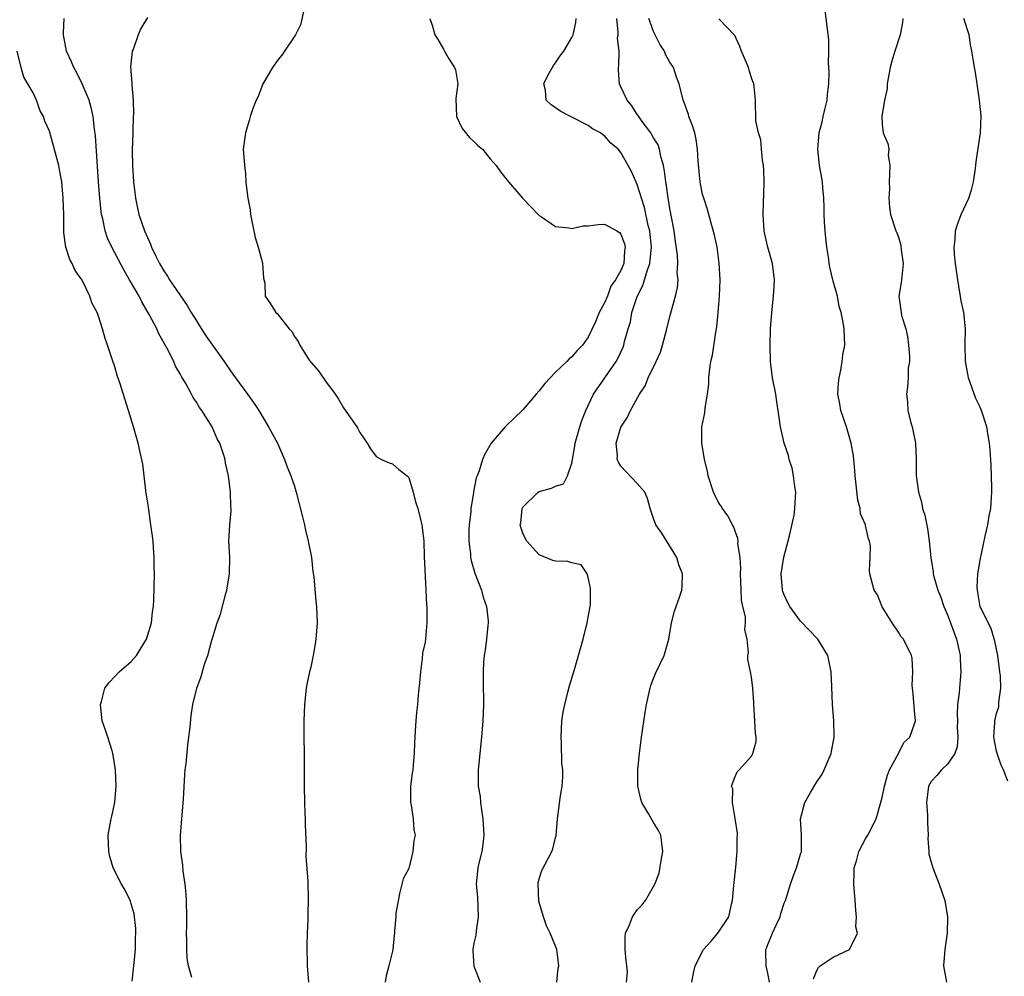
# Model space of a CAD drawing. Units: inches. Extents: x 2613000 to 2616000, y 1518000 to 1521000.
# Drawn here: x 2613247 to 2613368, y 1519246 to 1519363 of the extents above; entities that cross this region are included whole.
import ezdxf

# ---------------------------------------------------------------- set-up
doc = ezdxf.new("R2010")
doc.units = ezdxf.units.IN
doc.header["$MEASUREMENT"] = 0
doc.layers.add('LD26131518_2ft', color=53, linetype='Continuous')

msp = doc.modelspace()

# ---------------------------------------------------------------- linework, layer by layer
at = {"layer": 'LD26131518_2ft'}
for points, elevation in [([(2613282.2, 1519364.2), (2613281.77, 1519362.23), (2613281.12, 1519361), (2613279.81, 1519359), (2613279.47, 1519358.53), (2613279, 1519357.99), (2613278.31, 1519357), (2613277.13, 1519355), (2613276.55, 1519353.45), (2613276.32, 1519353), (2613275.87, 1519351.87), (2613275.58, 1519351), (2613275.47, 1519350.53), (2613275, 1519349), (2613274.71, 1519347), (2613274.89, 1519345), (2613275, 1519344), (2613275.07, 1519342.93), (2613275.31, 1519341), (2613275.57, 1519339.57), (2613275.64, 1519339), (2613275.81, 1519338.19), (2613276.18, 1519336.18), (2613276.58, 1519335), (2613277, 1519333.4), (2613277.09, 1519333), (2613277.21, 1519331.21), (2613277.4, 1519330.6), (2613277.44, 1519329), (2613278.08, 1519328.08), (2613278.73, 1519327), (2613278.9, 1519326.9), (2613279, 1519326.74), (2613280.35, 1519325), (2613280.69, 1519324.69), (2613281, 1519324.07), (2613281.45, 1519323.45), (2613281.68, 1519323), (2613282.82, 1519321.18), (2613283, 1519320.92), (2613283.9, 1519319.9), (2613285, 1519318.33), (2613285.6, 1519317.6), (2613285.99, 1519317), (2613286.41, 1519316.41), (2613287, 1519315.33), (2613288.65, 1519313), (2613288.79, 1519312.79), (2613289, 1519312.31), (2613289.91, 1519311), (2613290.33, 1519310.33), (2613291, 1519309.38), (2613291.67, 1519309), (2613292.61, 1519308.61), (2613293, 1519308.49), (2613293.8, 1519307.8), (2613294.8, 1519307), (2613295, 1519306.82), (2613295.54, 1519305), (2613295.84, 1519303.84), (2613296.13, 1519303), (2613296.5, 1519301.5), (2613296.62, 1519301), (2613296.67, 1519300.67), (2613296.84, 1519299), (2613296.88, 1519297.12), (2613297.12, 1519293), (2613297.2, 1519291.2), (2613297.23, 1519291), (2613297.21, 1519289), (2613297.05, 1519287.05), (2613297, 1519286.66), (2613296.69, 1519285.31), (2613296.65, 1519284.65), (2613296.43, 1519283), (2613296.33, 1519281.67), (2613296.17, 1519280.17), (2613296.08, 1519279), (2613295.96, 1519278.04), (2613295.86, 1519277), (2613295.8, 1519275.8), (2613295.74, 1519275), (2613295.7, 1519274.3), (2613295.68, 1519273), (2613295.56, 1519271.56), (2613295.49, 1519271), (2613295.41, 1519270.59), (2613295.24, 1519269), (2613295.23, 1519267), (2613295.32, 1519266.68), (2613295.55, 1519265), (2613295.65, 1519263.65), (2613295.81, 1519263), (2613295.65, 1519262.35), (2613295.49, 1519261), (2613295, 1519258.91), (2613294.33, 1519257.67), (2613293.87, 1519255.87), (2613293.41, 1519253.41), (2613293.42, 1519253), (2613293.27, 1519251.27), (2613293.28, 1519251), (2613293.24, 1519250.76), (2613293.06, 1519249), (2613293, 1519248.8), (2613292.59, 1519247), (2613292.23, 1519245.77), (2613292.12, 1519245)], 7742), ([(2613344.59, 1519245.41), (2613345, 1519246.41), (2613345.19, 1519246.81), (2613345.38, 1519247), (2613347, 1519248.07), (2613348.98, 1519249.02), (2613349.95, 1519251), (2613349.78, 1519251.78), (2613349.86, 1519253), (2613349.76, 1519253.76), (2613349.69, 1519255), (2613349.52, 1519257), (2613349.55, 1519258.45), (2613349.58, 1519259), (2613349.86, 1519259.86), (2613350.14, 1519261), (2613351, 1519262.62), (2613351.23, 1519263), (2613352.24, 1519265), (2613352.43, 1519265.57), (2613353, 1519267.6), (2613353.27, 1519269), (2613353.63, 1519270.37), (2613353.9, 1519271), (2613355.01, 1519273), (2613355.66, 1519274.34), (2613356.37, 1519275), (2613357, 1519276.78), (2613357.06, 1519277), (2613357, 1519277.83), (2613356.74, 1519280.74), (2613356.67, 1519281.33), (2613356.76, 1519283), (2613356.68, 1519284.68), (2613356.59, 1519285), (2613355.59, 1519287), (2613355.31, 1519287.31), (2613355, 1519287.85), (2613354.2, 1519289), (2613353, 1519290.96), (2613352.42, 1519292.42), (2613352.03, 1519293), (2613351.49, 1519295), (2613351.42, 1519295.42), (2613351.5, 1519297), (2613351.56, 1519298.44), (2613351.45, 1519299), (2613351.3, 1519299.3), (2613351, 1519300.76), (2613350.93, 1519300.93), (2613350.94, 1519301), (2613350.34, 1519302.34), (2613350.28, 1519303), (2613350.01, 1519304.01), (2613349.7, 1519307), (2613349.66, 1519307.66), (2613349.47, 1519309.47), (2613349.21, 1519311), (2613348.62, 1519313), (2613347.93, 1519315), (2613347.81, 1519315.81), (2613347.58, 1519317), (2613347.64, 1519318.36), (2613347.72, 1519319), (2613347.94, 1519319.94), (2613348.11, 1519321), (2613348.18, 1519321.82), (2613348.42, 1519323), (2613348.32, 1519325), (2613348.22, 1519325.78), (2613347.95, 1519327), (2613347.74, 1519327.74), (2613347.51, 1519329), (2613347, 1519330.86), (2613346.57, 1519332.57), (2613346.5, 1519333), (2613346.44, 1519333.56), (2613346.21, 1519335), (2613346.1, 1519336.1), (2613346.02, 1519337), (2613345.94, 1519338.06), (2613345.89, 1519339), (2613345.9, 1519339.9), (2613345.84, 1519341), (2613345.72, 1519342.28), (2613345.68, 1519343), (2613345.32, 1519345), (2613345.09, 1519347), (2613345.28, 1519349), (2613345.63, 1519350.37), (2613345.77, 1519351), (2613346.02, 1519352.02), (2613346.24, 1519353), (2613346.28, 1519353.72), (2613346.45, 1519355), (2613346.5, 1519356.5), (2613346.41, 1519357.59), (2613346.47, 1519359), (2613346.46, 1519360.46), (2613345.99, 1519363.99)], 7754), ([(2613268.43, 1519245.57), (2613268.05, 1519247), (2613267.89, 1519247.89), (2613267.84, 1519249), (2613267.85, 1519250.15), (2613267.8, 1519251), (2613267.81, 1519251.81), (2613267.84, 1519253), (2613267.8, 1519255), (2613267.76, 1519255.76), (2613267.63, 1519257), (2613267.39, 1519258.61), (2613267.33, 1519259.33), (2613267.09, 1519261), (2613267.04, 1519262.96), (2613267.2, 1519265), (2613267.41, 1519267.41), (2613267.58, 1519270.42), (2613267.64, 1519271), (2613267.74, 1519271.74), (2613267.94, 1519274.06), (2613268.09, 1519275), (2613268.25, 1519276.25), (2613268.36, 1519277.64), (2613268.56, 1519279), (2613269.04, 1519281), (2613269.57, 1519282.43), (2613270.05, 1519284.05), (2613270.4, 1519285), (2613270.89, 1519286.89), (2613271, 1519287.25), (2613271.54, 1519289), (2613271.95, 1519290.05), (2613272.61, 1519292.61), (2613272.72, 1519293), (2613273.05, 1519295), (2613273.09, 1519297), (2613272.99, 1519299), (2613273.11, 1519301), (2613273.27, 1519302.73), (2613273.26, 1519303), (2613273.21, 1519303.21), (2613273.16, 1519305), (2613272.92, 1519307), (2613272.57, 1519308.57), (2613272.52, 1519309), (2613272.33, 1519309.67), (2613271.87, 1519311), (2613271.56, 1519311.56), (2613270.93, 1519313), (2613269.67, 1519315), (2613269.38, 1519315.38), (2613269, 1519316.04), (2613268.6, 1519316.6), (2613268.41, 1519317), (2613267.69, 1519318.31), (2613267.17, 1519319.17), (2613267, 1519319.51), (2613266.46, 1519320.46), (2613266.22, 1519321), (2613265.41, 1519322.59), (2613264.4, 1519324.4), (2613264.14, 1519325), (2613263.23, 1519326.77), (2613262.31, 1519328.31), (2613261.98, 1519329), (2613260.82, 1519331), (2613260.15, 1519332.15), (2613258.64, 1519335), (2613258.13, 1519336.13), (2613257.84, 1519337), (2613257.53, 1519338.47), (2613257.39, 1519339), (2613257.34, 1519339.34), (2613257.16, 1519341), (2613257.01, 1519343), (2613256.9, 1519344.9), (2613256.66, 1519348.66), (2613256.52, 1519349.48), (2613256.35, 1519351), (2613256.13, 1519352.13), (2613255.85, 1519353), (2613255.02, 1519355.02), (2613254.36, 1519356.36), (2613253.98, 1519357), (2613253.72, 1519357.72), (2613253.1, 1519359), (2613253, 1519359.47), (2613252.74, 1519361), (2613252.74, 1519361.26), (2613252.82, 1519363)], 7738), ([(2613263, 1519363.15), (2613262.21, 1519361.79), (2613261.88, 1519361), (2613261.24, 1519359.24), (2613261.14, 1519359), (2613260.92, 1519357.08), (2613261.09, 1519355.09), (2613261.09, 1519354.91), (2613261.27, 1519353), (2613261.29, 1519351.29), (2613261.27, 1519351), (2613261.22, 1519349.22), (2613261.2, 1519349), (2613261.15, 1519346.85), (2613261.17, 1519345), (2613261.28, 1519343), (2613261.53, 1519341), (2613261.78, 1519339.78), (2613261.97, 1519339), (2613262.65, 1519337), (2613263, 1519336.18), (2613263.37, 1519335.38), (2613263.52, 1519335), (2613263.99, 1519334.01), (2613264.5, 1519333), (2613265, 1519332.13), (2613265.45, 1519331.45), (2613265.71, 1519331), (2613267.86, 1519327.86), (2613268.37, 1519327), (2613269, 1519325.98), (2613269.39, 1519325.39), (2613270.17, 1519324.17), (2613272.39, 1519321), (2613272.63, 1519320.63), (2613273.48, 1519319.48), (2613273.81, 1519319), (2613275.28, 1519317), (2613275.99, 1519315.99), (2613276.65, 1519315), (2613277.85, 1519313), (2613278.92, 1519311), (2613279.81, 1519309), (2613280.12, 1519308.12), (2613280.57, 1519307), (2613281, 1519305.75), (2613281.24, 1519305), (2613282, 1519302), (2613282.23, 1519301), (2613282.35, 1519300.35), (2613282.7, 1519299), (2613283.08, 1519297), (2613283.28, 1519295.28), (2613283.37, 1519294.63), (2613283.64, 1519291.64), (2613283.72, 1519291), (2613283.78, 1519289), (2613283.63, 1519287), (2613283.55, 1519286.45), (2613283.29, 1519285), (2613283, 1519283.58), (2613282.85, 1519283), (2613282.53, 1519281.47), (2613282.46, 1519281), (2613282.24, 1519279), (2613282.15, 1519277), (2613282.16, 1519275), (2613282.21, 1519273), (2613282.19, 1519272.19), (2613282.2, 1519269.8), (2613282.19, 1519269), (2613282.23, 1519267), (2613282.3, 1519265.7), (2613282.33, 1519265), (2613282.32, 1519264.32), (2613282.44, 1519261.56), (2613282.4, 1519260.4), (2613282.65, 1519257.35), (2613282.71, 1519255), (2613282.65, 1519253.35), (2613282.66, 1519252.66), (2613282.58, 1519251), (2613282.53, 1519249.47), (2613282.56, 1519247), (2613282.72, 1519245)], 7740), ([(2613297.59, 1519363), (2613297.91, 1519362.09), (2613298.2, 1519361), (2613298.52, 1519360.52), (2613299.27, 1519359.27), (2613299.39, 1519359), (2613299.93, 1519358.07), (2613300.61, 1519357), (2613300.74, 1519356.74), (2613301.03, 1519355.03), (2613300.77, 1519353.23), (2613300.85, 1519351), (2613301.55, 1519349.55), (2613302.45, 1519348.45), (2613303, 1519347.94), (2613303.47, 1519347.47), (2613304.05, 1519347), (2613305, 1519345.84), (2613305.72, 1519345), (2613306.25, 1519344.25), (2613307.21, 1519343), (2613308.98, 1519340.99), (2613309.95, 1519339.95), (2613311, 1519338.89), (2613311.27, 1519338.73), (2613313, 1519337.56), (2613314.6, 1519337.4), (2613315, 1519337.28), (2613316.39, 1519337.61), (2613317, 1519337.62), (2613318.19, 1519337.81), (2613319, 1519337.85), (2613320.5, 1519337), (2613320.8, 1519336.8), (2613321, 1519336.6), (2613321.42, 1519335.42), (2613321.51, 1519335), (2613321.43, 1519334.57), (2613321.35, 1519333), (2613321, 1519332.14), (2613320.34, 1519331), (2613319.77, 1519330.23), (2613319.33, 1519329), (2613319, 1519328.19), (2613318.33, 1519327), (2613317.87, 1519325.87), (2613317, 1519323.99), (2613316.29, 1519323), (2613315.65, 1519322.35), (2613315, 1519321.58), (2613314.65, 1519321.35), (2613314.35, 1519321), (2613313, 1519319.69), (2613312.32, 1519319), (2613311.68, 1519318.32), (2613311, 1519317.43), (2613310.6, 1519317), (2613309, 1519315.09), (2613307.94, 1519314.06), (2613306.9, 1519313.1), (2613306.82, 1519313), (2613305.1, 1519311), (2613304.34, 1519309.66), (2613304.06, 1519309), (2613303.64, 1519307.64), (2613303.38, 1519307), (2613303.25, 1519306.75), (2613302.93, 1519305.07), (2613302.93, 1519304.93), (2613302.63, 1519303), (2613302.61, 1519302.61), (2613302.4, 1519301), (2613302.38, 1519300.38), (2613302.36, 1519299), (2613302.56, 1519297.44), (2613302.58, 1519297), (2613302.64, 1519296.64), (2613303.1, 1519295.1), (2613303.92, 1519293), (2613304.14, 1519292.14), (2613304.54, 1519291), (2613304.74, 1519289.26), (2613304.75, 1519289), (2613304.7, 1519288.7), (2613304.55, 1519287), (2613304.36, 1519285.64), (2613304.25, 1519285), (2613304.18, 1519284.18), (2613304.11, 1519283), (2613304.14, 1519281.86), (2613304.18, 1519279), (2613304.08, 1519277), (2613303.91, 1519275), (2613303.51, 1519271), (2613303.5, 1519270.5), (2613303.53, 1519269), (2613303.74, 1519267.74), (2613303.8, 1519267), (2613303.91, 1519266.09), (2613304.09, 1519265), (2613304.19, 1519263), (2613304.09, 1519261.91), (2613303.94, 1519261), (2613303.58, 1519259.58), (2613303.45, 1519259), (2613303.26, 1519257), (2613303.41, 1519255.41), (2613303.53, 1519253), (2613303.28, 1519251.28), (2613303.23, 1519250.77), (2613303, 1519249.77), (2613302.87, 1519249), (2613302.87, 1519248.87), (2613302.97, 1519246.97), (2613303.76, 1519245)], 7744), ([(2613313.14, 1519245), (2613313.29, 1519246.71), (2613313.37, 1519247), (2613313.36, 1519247.36), (2613313.16, 1519249), (2613313, 1519249.43), (2613312.34, 1519251), (2613311.89, 1519251.89), (2613311.5, 1519253), (2613310.94, 1519254.94), (2613310.84, 1519257), (2613310.86, 1519257.14), (2613311, 1519257.65), (2613311.32, 1519258.68), (2613312.55, 1519261), (2613312.66, 1519261.34), (2613313, 1519262.7), (2613313.08, 1519262.92), (2613313.24, 1519265), (2613313.45, 1519266.55), (2613313.57, 1519267.57), (2613313.8, 1519269), (2613313.87, 1519270.13), (2613313.86, 1519271), (2613313.77, 1519271.77), (2613313.7, 1519274.3), (2613313.66, 1519275), (2613313.77, 1519277), (2613313.93, 1519278.07), (2613314.12, 1519279), (2613314.51, 1519280.51), (2613314.69, 1519281.31), (2613315.3, 1519283.3), (2613315.79, 1519285), (2613316.35, 1519287), (2613316.88, 1519289), (2613317.23, 1519291), (2613317.25, 1519291.25), (2613317.27, 1519293.27), (2613317, 1519294.57), (2613316.85, 1519295), (2613316.11, 1519296.11), (2613315, 1519296.34), (2613314.5, 1519296.5), (2613313, 1519296.55), (2613312.64, 1519296.64), (2613311, 1519297.33), (2613309.49, 1519299), (2613309.31, 1519299.31), (2613309, 1519299.98), (2613308.73, 1519300.73), (2613308.67, 1519301), (2613308.73, 1519301.27), (2613308.91, 1519303), (2613309, 1519303.16), (2613310.86, 1519305), (2613311, 1519305.11), (2613312.5, 1519305.5), (2613313, 1519305.74), (2613313.95, 1519306.05), (2613314.47, 1519307), (2613315, 1519308.57), (2613315.06, 1519309), (2613315.37, 1519310.63), (2613315.41, 1519311), (2613315.95, 1519313), (2613316.21, 1519313.79), (2613316.68, 1519315), (2613317, 1519315.63), (2613317.62, 1519317), (2613320.4, 1519321), (2613320.62, 1519321.39), (2613321.25, 1519322.75), (2613321.34, 1519323), (2613321.45, 1519323.45), (2613321.89, 1519325), (2613322.15, 1519325.85), (2613322.35, 1519327), (2613322.98, 1519328.98), (2613323.69, 1519330.31), (2613324.24, 1519332.24), (2613324.53, 1519333), (2613324.58, 1519333.42), (2613324.72, 1519335), (2613324.58, 1519336.58), (2613324.52, 1519337), (2613324.34, 1519337.66), (2613323.87, 1519339.87), (2613323.5, 1519341), (2613323, 1519342.69), (2613322.28, 1519344.28), (2613321.9, 1519345), (2613321, 1519346.62), (2613320.65, 1519347), (2613319.74, 1519347.74), (2613319, 1519348.65), (2613318.78, 1519348.78), (2613318.51, 1519349), (2613317.52, 1519349.52), (2613317, 1519349.9), (2613314.83, 1519351), (2613313.63, 1519351.63), (2613313, 1519352.09), (2613312.44, 1519352.44), (2613311.85, 1519353), (2613311.74, 1519354.26), (2613311.54, 1519355), (2613312.1, 1519356.1), (2613312.73, 1519357.27), (2613313, 1519357.6), (2613313.56, 1519358.44), (2613313.99, 1519359), (2613315, 1519360.7), (2613315.14, 1519361), (2613315.46, 1519362.54), (2613315.53, 1519363)], 7746), ([(2613321.68, 1519245), (2613321.78, 1519246.22), (2613321.72, 1519247), (2613321.64, 1519247.64), (2613321.51, 1519249), (2613321.5, 1519250.5), (2613321.55, 1519251), (2613322.03, 1519252.03), (2613322.42, 1519253), (2613323, 1519253.84), (2613323.57, 1519254.43), (2613324.01, 1519255), (2613325, 1519256.7), (2613325.14, 1519257), (2613325.67, 1519258.33), (2613325.91, 1519259.91), (2613326.12, 1519261), (2613326.02, 1519262.02), (2613325.89, 1519263), (2613325.59, 1519263.59), (2613325, 1519264.54), (2613324.43, 1519265.57), (2613323.57, 1519267), (2613323.42, 1519267.42), (2613323.07, 1519269), (2613323.08, 1519271), (2613323.27, 1519273), (2613323.51, 1519275), (2613323.98, 1519278.02), (2613324.14, 1519279), (2613324.47, 1519280.47), (2613324.56, 1519281), (2613324.65, 1519281.35), (2613325, 1519282.18), (2613325.21, 1519282.79), (2613326.28, 1519285), (2613326.87, 1519287), (2613327.19, 1519289), (2613327.56, 1519290.44), (2613328.17, 1519292.17), (2613328.44, 1519293), (2613328.49, 1519293.51), (2613328.55, 1519295), (2613328.1, 1519296.1), (2613327.84, 1519297), (2613325.99, 1519299.99), (2613325.29, 1519301), (2613325, 1519301.77), (2613324.57, 1519303), (2613324.25, 1519304.25), (2613323.91, 1519305), (2613323, 1519306.07), (2613321, 1519308.18), (2613320.68, 1519308.68), (2613320.55, 1519309), (2613320.56, 1519309.44), (2613320.43, 1519311), (2613321, 1519312.99), (2613321.8, 1519314.2), (2613322.18, 1519315), (2613323.25, 1519317), (2613323.96, 1519318.04), (2613324.35, 1519319), (2613325.33, 1519321), (2613325.84, 1519322.16), (2613326.1, 1519323), (2613326.63, 1519325), (2613327, 1519326.54), (2613327.68, 1519329), (2613327.93, 1519330.07), (2613327.99, 1519331), (2613327.88, 1519331.88), (2613327.96, 1519333), (2613327.92, 1519334.08), (2613327.66, 1519335.66), (2613327.5, 1519337), (2613327, 1519339.73), (2613326.83, 1519340.83), (2613326.79, 1519341), (2613326.57, 1519342.57), (2613326.48, 1519343), (2613326.33, 1519344.33), (2613326.19, 1519345), (2613325.87, 1519346.13), (2613325.71, 1519347), (2613325.54, 1519347.54), (2613325, 1519348.4), (2613324.79, 1519348.79), (2613324.65, 1519349), (2613323.61, 1519350.39), (2613323.17, 1519351), (2613323.12, 1519351.12), (2613323, 1519351.27), (2613322.33, 1519352.33), (2613321.76, 1519353), (2613321, 1519354.67), (2613320.82, 1519355), (2613320.68, 1519356.68), (2613320.68, 1519357), (2613320.74, 1519357.26), (2613320.76, 1519359), (2613320.59, 1519360.59), (2613320.64, 1519361), (2613320.64, 1519361.36), (2613320.49, 1519363)], 7748), ([(2613329.66, 1519245), (2613329.88, 1519246.12), (2613330.08, 1519247), (2613331.09, 1519249), (2613332, 1519250), (2613332.87, 1519251), (2613334.2, 1519253), (2613334.54, 1519254.54), (2613334.67, 1519255), (2613334.82, 1519256.82), (2613335.08, 1519259.08), (2613335.25, 1519261), (2613335.24, 1519262.77), (2613335.26, 1519263), (2613335.26, 1519263.26), (2613335, 1519265.06), (2613334.65, 1519267), (2613334.68, 1519268.68), (2613334.52, 1519269), (2613335, 1519270.2), (2613335.24, 1519270.76), (2613335.49, 1519271), (2613337, 1519272.69), (2613337.17, 1519273), (2613337.54, 1519274.46), (2613337.55, 1519275), (2613337.46, 1519275.46), (2613337.41, 1519277), (2613337.27, 1519279), (2613337.27, 1519279.27), (2613337.17, 1519281), (2613337, 1519282.35), (2613336.87, 1519283), (2613336.53, 1519284.53), (2613336.53, 1519285), (2613336.62, 1519285.38), (2613336.46, 1519287), (2613336.18, 1519288.18), (2613336.27, 1519289), (2613336.26, 1519289.74), (2613335.94, 1519291), (2613335.78, 1519291.78), (2613335.72, 1519293), (2613335.65, 1519295), (2613335.7, 1519295.7), (2613335.59, 1519297), (2613335.33, 1519298.67), (2613335.35, 1519299), (2613335.32, 1519299.32), (2613334.79, 1519300.79), (2613334.66, 1519301), (2613334.1, 1519302.1), (2613333.43, 1519303), (2613333.29, 1519303.29), (2613333, 1519303.65), (2613332.32, 1519305), (2613331.68, 1519307), (2613331.58, 1519307.58), (2613331.25, 1519309), (2613330.9, 1519311), (2613330.92, 1519313), (2613331.29, 1519314.71), (2613331.33, 1519315.33), (2613331.61, 1519317), (2613331.75, 1519318.25), (2613331.75, 1519319), (2613331.83, 1519319.83), (2613332, 1519321), (2613332.2, 1519321.8), (2613332.62, 1519324.62), (2613332.75, 1519325.25), (2613332.91, 1519327), (2613333.05, 1519329), (2613333.13, 1519331), (2613333.04, 1519333.04), (2613332.77, 1519335), (2613332.47, 1519336.47), (2613332.03, 1519337.97), (2613331.61, 1519339.61), (2613331.13, 1519341), (2613331, 1519341.47), (2613330.7, 1519343), (2613330.45, 1519345.55), (2613330.38, 1519347), (2613330.2, 1519348.2), (2613330.03, 1519349), (2613329.8, 1519349.8), (2613329.33, 1519351), (2613329.27, 1519351.27), (2613328.75, 1519352.75), (2613328.63, 1519353), (2613328.12, 1519355), (2613327.81, 1519355.82), (2613327.42, 1519357), (2613327, 1519357.67), (2613326.51, 1519358.51), (2613326.34, 1519359), (2613325.8, 1519359.8), (2613325, 1519361.43), (2613324.42, 1519363)], 7750), ([(2613339.2, 1519245), (2613339, 1519246.09), (2613338.79, 1519247), (2613338.73, 1519248.73), (2613338.76, 1519249), (2613338.84, 1519249.16), (2613339, 1519249.6), (2613339.4, 1519250.6), (2613339.54, 1519251), (2613339.99, 1519251.99), (2613340.48, 1519253), (2613340.58, 1519253.42), (2613341, 1519254.68), (2613341.14, 1519255), (2613341.75, 1519257), (2613342.07, 1519257.93), (2613342.49, 1519259), (2613343, 1519260.67), (2613343.09, 1519261), (2613343.09, 1519263), (2613342.98, 1519265), (2613343.53, 1519267), (2613344.22, 1519268.22), (2613345, 1519269.54), (2613345.59, 1519270.41), (2613345.9, 1519271), (2613346.75, 1519273), (2613346.77, 1519273.23), (2613347.12, 1519275), (2613347.12, 1519275.12), (2613347.07, 1519277), (2613346.91, 1519279), (2613346.83, 1519281.17), (2613346.75, 1519283), (2613346.32, 1519285), (2613345.13, 1519287), (2613343, 1519289.21), (2613341.68, 1519291), (2613341.45, 1519291.45), (2613341, 1519292.43), (2613340.83, 1519292.83), (2613340.78, 1519293), (2613340.63, 1519295), (2613340.95, 1519297.05), (2613341.66, 1519299.66), (2613342.2, 1519302.2), (2613342.31, 1519303), (2613342.39, 1519304.39), (2613342.41, 1519305), (2613342.28, 1519305.72), (2613342.11, 1519307), (2613341.95, 1519307.95), (2613341.59, 1519309), (2613341.5, 1519309.5), (2613340.98, 1519311), (2613340.53, 1519313), (2613340.27, 1519315), (2613340.08, 1519316.08), (2613339.95, 1519317), (2613339.56, 1519319), (2613339.32, 1519321), (2613339.26, 1519323), (2613339.32, 1519325), (2613339.47, 1519327), (2613339.69, 1519329), (2613339.76, 1519330.24), (2613339.79, 1519331), (2613339.56, 1519333), (2613338.98, 1519335), (2613338.61, 1519336.61), (2613338.53, 1519337), (2613338.4, 1519339), (2613338.47, 1519340.47), (2613338.48, 1519341.52), (2613338.54, 1519343), (2613338.5, 1519344.5), (2613338.47, 1519345), (2613338.35, 1519345.65), (2613338.23, 1519347), (2613338.14, 1519348.14), (2613337.83, 1519349), (2613337.52, 1519350.48), (2613337.48, 1519353), (2613337.33, 1519354.67), (2613337.26, 1519355), (2613337.18, 1519355.18), (2613337, 1519355.76), (2613336.69, 1519356.69), (2613336.63, 1519357), (2613335.78, 1519359), (2613335.57, 1519359.57), (2613334.93, 1519360.93), (2613333, 1519362.98)], 7752), ([(2613355.51, 1519363), (2613355.47, 1519362.53), (2613355.19, 1519361), (2613354.53, 1519359), (2613354.19, 1519357.81), (2613353.98, 1519357), (2613353.61, 1519355), (2613353.59, 1519354.41), (2613353.27, 1519353), (2613352.94, 1519351), (2613353, 1519350.08), (2613353.13, 1519349), (2613353.69, 1519347.69), (2613353.79, 1519347), (2613353.73, 1519346.27), (2613353.92, 1519345), (2613353.9, 1519343.9), (2613353.83, 1519343), (2613353.87, 1519342.13), (2613353.81, 1519341), (2613353.87, 1519339.87), (2613354.03, 1519339), (2613354.68, 1519337), (2613354.79, 1519336.79), (2613355, 1519336.22), (2613355.27, 1519335.27), (2613355.33, 1519334.67), (2613355.56, 1519333), (2613355.38, 1519331.38), (2613355.36, 1519331), (2613355.32, 1519330.68), (2613355.02, 1519329), (2613355.29, 1519327.29), (2613355.3, 1519327), (2613355.37, 1519326.63), (2613355.89, 1519325), (2613356.08, 1519324.08), (2613356.23, 1519323), (2613356.34, 1519321.66), (2613356.32, 1519321), (2613356.18, 1519320.18), (2613356.18, 1519319), (2613356.1, 1519317.9), (2613355.95, 1519317), (2613356.08, 1519316.08), (2613356.14, 1519315), (2613356.51, 1519313.49), (2613356.67, 1519313), (2613357.06, 1519311), (2613357.16, 1519309), (2613357.16, 1519307), (2613357.43, 1519305), (2613357.8, 1519303.8), (2613357.94, 1519303), (2613358.21, 1519302.21), (2613358.54, 1519300.54), (2613358.76, 1519299), (2613358.95, 1519297), (2613359.24, 1519295.24), (2613359.25, 1519295), (2613359.32, 1519294.68), (2613359.82, 1519293), (2613360.17, 1519292.17), (2613360.56, 1519291), (2613361, 1519289.98), (2613361.37, 1519289), (2613362.08, 1519287), (2613362.42, 1519285.58), (2613362.54, 1519285), (2613362.54, 1519284.54), (2613362.64, 1519283), (2613362.45, 1519281), (2613362.42, 1519280.42), (2613362.23, 1519279), (2613362.17, 1519277.83), (2613362.2, 1519277), (2613362.19, 1519276.19), (2613362.24, 1519275), (2613362.19, 1519273.81), (2613361.88, 1519273), (2613361, 1519271.68), (2613360.25, 1519271), (2613359.69, 1519270.31), (2613359, 1519269.56), (2613358.65, 1519269), (2613358.41, 1519267), (2613358.53, 1519265.47), (2613358.55, 1519265), (2613358.53, 1519264.53), (2613358.62, 1519263), (2613358.58, 1519262.58), (2613358.71, 1519261), (2613358.72, 1519260.72), (2613359, 1519259.7), (2613359.18, 1519259), (2613359.95, 1519257), (2613360.66, 1519255), (2613361, 1519253), (2613360.94, 1519251), (2613360.65, 1519249), (2613360.52, 1519247), (2613360.87, 1519245)], 7756), ([(2613368.38, 1519269.62), (2613367.84, 1519271), (2613367.56, 1519271.56), (2613367.09, 1519273), (2613367, 1519273.3), (2613366.68, 1519275), (2613366.8, 1519276.8), (2613366.79, 1519277), (2613367, 1519277.9), (2613367.26, 1519278.74), (2613367.29, 1519279), (2613367.29, 1519279.29), (2613367.51, 1519281), (2613367.47, 1519282.53), (2613367.42, 1519283), (2613367.15, 1519285), (2613366.78, 1519286.78), (2613366.32, 1519288.31), (2613365.96, 1519289), (2613365, 1519291), (2613364.72, 1519292.72), (2613364.65, 1519293), (2613364.63, 1519293.37), (2613364.72, 1519295), (2613365, 1519296.68), (2613365.61, 1519299.61), (2613365.92, 1519301), (2613366.1, 1519302.1), (2613366.28, 1519303), (2613366.36, 1519304.36), (2613366.42, 1519305), (2613366.41, 1519305.59), (2613366.32, 1519308.32), (2613366.21, 1519310.21), (2613366.14, 1519311), (2613365.96, 1519311.96), (2613365.79, 1519313), (2613365.17, 1519315), (2613365, 1519315.43), (2613364.48, 1519316.48), (2613363.57, 1519319), (2613363.49, 1519319.49), (2613363.18, 1519321), (2613363.14, 1519323.14), (2613363.19, 1519325), (2613363, 1519327), (2613362.63, 1519328.63), (2613362.6, 1519329), (2613362.52, 1519329.48), (2613362.24, 1519331), (2613361.97, 1519333), (2613361.85, 1519334.15), (2613361.8, 1519335), (2613361.91, 1519335.91), (2613361.99, 1519337), (2613362.21, 1519337.79), (2613362.67, 1519339), (2613363.59, 1519341), (2613363.95, 1519342.05), (2613364.19, 1519343), (2613364.37, 1519344.37), (2613364.47, 1519345), (2613364.52, 1519345.48), (2613365.05, 1519349), (2613365.1, 1519351.1), (2613364.89, 1519353), (2613364.61, 1519355), (2613364.4, 1519356.4), (2613364.29, 1519357), (2613364.19, 1519357.81), (2613363.99, 1519359), (2613363.82, 1519359.82), (2613363.66, 1519361), (2613362.99, 1519363)], 7758), ([(2613261.12, 1519245.12), (2613261.34, 1519247), (2613261.53, 1519249), (2613261.56, 1519250.44), (2613261.59, 1519251), (2613261.57, 1519251.57), (2613261.36, 1519253.36), (2613261, 1519254.61), (2613260.87, 1519255), (2613260.27, 1519256.27), (2613259.83, 1519257), (2613258.81, 1519259), (2613258.4, 1519260.4), (2613258.26, 1519261), (2613258.21, 1519263), (2613258.57, 1519265), (2613258.66, 1519265.34), (2613259, 1519267), (2613259.18, 1519269), (2613259.11, 1519271), (2613258.82, 1519272.82), (2613258.78, 1519273), (2613258.67, 1519273.33), (2613258.16, 1519275), (2613257.87, 1519275.87), (2613257.48, 1519277), (2613257.24, 1519279), (2613257.36, 1519279.36), (2613257.8, 1519281), (2613258.3, 1519281.7), (2613259, 1519282.42), (2613259.53, 1519283), (2613261, 1519284.26), (2613261.66, 1519285), (2613262.9, 1519287), (2613263.49, 1519289), (2613263.63, 1519290.37), (2613263.74, 1519291), (2613263.8, 1519291.8), (2613263.88, 1519295), (2613263.85, 1519295.85), (2613263.85, 1519297), (2613263.76, 1519298.24), (2613263.7, 1519299), (2613263.63, 1519299.63), (2613263.44, 1519301), (2613263.16, 1519302.84), (2613263.13, 1519303.13), (2613263, 1519303.93), (2613262.87, 1519304.87), (2613262.8, 1519305.2), (2613262.43, 1519308.43), (2613262.09, 1519310.09), (2613261.85, 1519311), (2613261.28, 1519313), (2613260.69, 1519315), (2613259.62, 1519318.38), (2613259.31, 1519319.31), (2613259, 1519320.36), (2613258.7, 1519321.3), (2613258.13, 1519323), (2613257.81, 1519323.81), (2613257.51, 1519325), (2613257, 1519326.55), (2613256.84, 1519327), (2613256.21, 1519328.21), (2613255.96, 1519329), (2613255, 1519330.97), (2613254.16, 1519332.16), (2613253.77, 1519333), (2613253.5, 1519333.5), (2613253.01, 1519335.01), (2613252.77, 1519336.77), (2613252.76, 1519337), (2613252.75, 1519339), (2613252.69, 1519341), (2613252.51, 1519343), (2613252.29, 1519344.29), (2613252.16, 1519345), (2613251, 1519349.24), (2613250.45, 1519350.45), (2613250.28, 1519351), (2613249.81, 1519351.81), (2613249.41, 1519353), (2613249, 1519353.91), (2613248.37, 1519355), (2613247.85, 1519355.85), (2613247.53, 1519357), (2613247.06, 1519359)], 7736)]:
    msp.add_lwpolyline(points, dxfattribs=dict(at, elevation=elevation))

doc.saveas('drawing.dxf')
